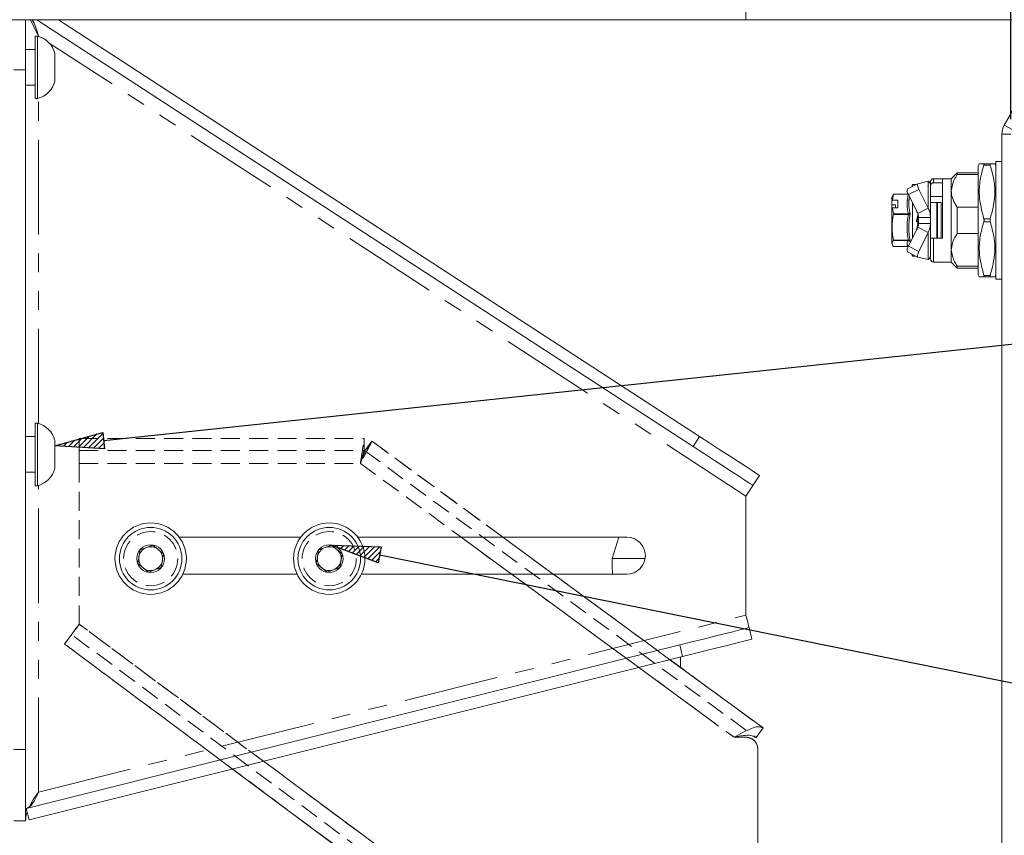
# Paper-space layout 'GNFA Blatt2' of a CAD drawing. Units: millimetres. Extents: x 5 to 415, y 5 to 292.
# Drawn here: x 113 to 179, y 97 to 152 of the extents above; entities that cross this region are included whole.
import ezdxf

# ---------------------------------------------------------------- set-up
doc = ezdxf.new("R2010")
doc.units = ezdxf.units.MM
doc.linetypes.add('HIDDEN', pattern=[1.905, 1.27, -0.635])
doc.linetypes.add('PHANTOM', pattern=[12.7, 6.35, -1.27, 1.27, -1.27, 1.27, -1.27])
doc.layers.add('BEMAßUNG', color=96, linetype='Continuous')
doc.layers.add('SLD-0', color=179, linetype='Continuous')
doc.styles.add('SLDTEXTSTYLE0', font='TXT', dxfattribs={"width": 0.75})
doc.styles.add('SLDTEXTSTYLE4', font='TXT', dxfattribs={"width": 0.96})
doc.dimstyles.new('SLDDIMSTYLE0', dxfattribs={"dimtxt": 3.5, "dimasz": 3.302, "dimexe": 0, "dimexo": 0.0625, "dimgap": 0.875, "dimtad": 1, "dimdec": 0, "dimlfac": 12.5, "dimrnd": 1e-09, "dimzin": 12, "dimdsep": 46, "dimtxsty": 'SLDTEXTSTYLE0', "dimblk1": 'NONE', "dimblk2": 'NONE', "dimsah": 1, "dimcen": 0.09, "dimadec": 0, "dimazin": 3, "dimtfac": 1, "dimtofl": 0, "dimtmove": 0, "dimatfit": 3, "dimldrblk": 'NONE', "dimfxl": 0, "dimfrac": 2, "dimtolj": 1, "dimtzin": 12, "dimarcsym": 0})

# ---------------------------------------------------------------- blocks, each defined once
blk = doc.blocks.new('_D_12')
at = {"layer": 'BEMAßUNG'}
for p, q in [((115.021, 218.325), (115.021, 214.314)), ((179.421, 145.27), (179.421, 216.314)), ((115.021, 215.314), (179.421, 215.314))]:
    blk.add_line(p, q, dxfattribs=at)
for points in [[(115.021, 215.314), (118.323, 214.806), (118.323, 215.822)], [(179.421, 215.314), (176.119, 215.822), (176.119, 214.806)]]:
    blk.add_solid(points, dxfattribs=at)
at = {"layer": 'BEMAßUNG', "char_height": 3.5, "attachment_point": 1, "style": 'SLDTEXTSTYLE4'}
for s, insert in [('160', (135.811, 219.563)), ('...210', (143.569, 219.563))]:
    blk.add_mtext(s, dxfattribs=dict(at, insert=insert))
blk = doc.blocks.new('_None')

psp = doc.layouts.new('GNFA Blatt2')

# ---------------------------------------------------------------- hatches: boundary and pattern name
at = {"layer": 'BEMAßUNG'}
h = psp.add_hatch(dxfattribs=at)
h.set_pattern_fill('ANSI31', color=256, scale=0.08, style=0)
h.paths.add_polyline_path([(118.406, 124.23), (118.522, 123.136), (115.181, 123.335)], flags=0)
h = psp.add_hatch(dxfattribs=at)
h.set_pattern_fill('ANSI31', color=256, scale=0.08, style=0)
h.paths.add_polyline_path([(137.117, 116.545), (136.898, 115.466), (133.771, 116.66)], flags=0)

# ---------------------------------------------------------------- linework, layer by layer
for p, q in [((118.464, 123.683), (190.316, 131.302)), ((115.181, 123.335), (118.406, 124.23)), ((118.406, 124.23), (118.522, 123.136)), ((118.522, 123.136), (115.181, 123.335)), ((136.898, 115.466), (133.771, 116.66)), ((133.771, 116.66), (137.117, 116.545)), ((137.117, 116.545), (136.898, 115.466)), ((137.007, 116.006), (190.316, 105.225))]:
    psp.add_line(p, q, dxfattribs=at)
at = {"layer": 'SLD-0', "color": 8, "linetype": 'PHANTOM', "lineweight": 18}
for p, q in [((161.621, 151.949), (161.621, 152.749)), ((114.081, 150.832), (114.081, 150.85)), ((114.133, 150.816), (114.081, 150.85)), ((161.621, 119.949), (114.806, 150.378)), ((113.221, 148.589), (112.421, 148.589)), ((114.081, 124.832), (114.081, 146.665)), ((179.421, 144.27), (178.821, 144.27)), ((179.501, 144.57), (178.982, 144.87)), ((178.036, 142.17), (177.606, 142.17)), ((173.86, 141.095), (173.86, 139.286)), ((174.221, 141), (174.221, 141.27)), ((173.243, 140.55), (172.55, 140.2)), ((171.533, 140.222), (172.526, 140.222)), ((174.483, 139.67), (174.483, 137.27)), ((172.526, 138.909), (171.533, 138.909)), ((172.526, 138.87), (171.533, 138.87)), ((173.078, 138.459), (173.181, 138.798)), ((173.148, 138.549), (173.219, 138.781)), ((173.155, 138.396), (173.164, 138.426)), ((173.155, 138.396), (173.155, 138.354)), ((173.181, 138.396), (173.155, 138.396)), ((173.181, 138.354), (173.155, 138.354)), ((173.181, 138.798), (173.181, 138.874)), ((173.181, 138.426), (173.181, 138.396)), ((173.181, 138.396), (173.181, 138.354)), ((173.181, 138.172), (173.181, 138.354)), ((178.036, 138.57), (177.606, 138.57)), ((177.606, 138.37), (178.036, 138.37)), ((173.86, 137.653), (173.86, 135.844)), ((172.526, 137.146), (171.533, 137.146)), ((172.526, 137.118), (171.533, 137.118)), ((174.221, 137.27), (174.221, 135.67)), ((171.533, 136.706), (172.526, 136.706)), ((172.55, 136.74), (173.243, 136.389)), ((178.036, 134.77), (177.606, 134.77)), ((158.065, 123.286), (158.501, 123.957)), ((114.081, 100.064), (114.081, 120.665)), ((142.483, 117.189), (145.866, 114.709)), ((114.081, 100.064), (161.621, 111.949)), ((157.367, 109.174), (157.173, 109.95)), ((154.422, 108.438), (160.821, 103.749)), ((112.421, 102.938), (113.221, 102.938)), ((146.421, 89.349), (129.212, 102.136))]:
    psp.add_line(p, q, dxfattribs=at)
at = {"layer": 'SLD-0', "color": 179, "linetype": 'Continuous', "lineweight": 18}
for p, q in [((161.621, 151.949), (20.986, 151.949)), ((113.221, 151.949), (113.221, 148.589)), ((113.554, 151.949), (114.081, 150.85)), ((113.968, 151.949), (158.065, 123.286)), ((115.436, 151.949), (158.501, 123.957)), ((196.821, 151.949), (161.621, 151.949)), ((114.021, 150.849), (113.861, 150.849)), ((113.861, 150.849), (113.861, 146.649)), ((114.021, 150.849), (114.021, 146.649)), ((113.861, 149.949), (113.221, 149.949)), ((115.181, 149.675), (115.181, 147.823)), ((178.982, 144.87), (182.021, 150.134)), ((113.221, 102.938), (113.221, 148.589)), ((113.221, 147.549), (113.861, 147.549)), ((113.861, 146.649), (114.021, 146.649)), ((178.821, 144.27), (178.821, 52.67)), ((177.299, 142.27), (177.221, 142.134)), ((178.036, 142.27), (177.606, 142.27)), ((178.421, 142.134), (178.342, 142.27)), ((178.821, 142.43), (178.421, 142.43)), ((178.421, 142.43), (178.421, 134.51)), ((175.821, 141.67), (175.421, 141.27)), ((177.221, 141.67), (175.821, 141.67)), ((175.821, 141.545), (175.821, 141.67)), ((177.221, 142.134), (177.221, 134.806)), ((173.159, 140.93), (172.466, 140.579)), ((173.148, 140.921), (173.164, 140.932)), ((173.86, 141.095), (173.164, 140.932)), ((174.021, 141.07), (174.021, 140.87)), ((174.821, 141.27), (174.221, 141.27)), ((174.221, 141), (174.821, 141)), ((175.421, 141.27), (174.821, 141.27)), ((174.821, 137.27), (174.821, 141.27)), ((175.421, 140.45), (175.421, 141.27)), ((175.821, 141.545), (177.221, 141.545)), ((172.821, 140.87), (172.771, 140.734)), ((173.04, 140.87), (172.821, 140.87)), ((172.821, 140.87), (172.821, 140.759)), ((173.14, 140.896), (173.148, 140.921)), ((173.14, 140.859), (173.14, 140.896)), ((173.147, 140.811), (173.14, 140.859)), ((173.162, 140.754), (173.147, 140.811)), ((173.183, 140.689), (173.162, 140.754)), ((173.21, 140.621), (173.183, 140.689)), ((173.243, 140.55), (173.21, 140.621)), ((173.243, 140.55), (173.86, 139.286)), ((174.021, 140.87), (174.021, 138.67)), ((175.421, 136.49), (175.421, 140.45)), ((171.465, 140.119), (171.421, 139.997)), ((171.421, 139.997), (171.421, 139.749)), ((171.421, 139.749), (171.462, 139.828)), ((171.421, 139.516), (171.421, 139.749)), ((171.533, 140.222), (171.462, 139.828)), ((171.462, 139.828), (171.821, 139.828)), ((171.465, 140.12), (171.465, 140.119)), ((171.533, 140.233), (171.482, 140.113)), ((172.534, 140.234), (171.534, 140.234)), ((171.821, 139.828), (171.821, 139.303)), ((172.55, 140.2), (173.167, 138.936)), ((172.821, 139.645), (172.821, 137.294)), ((174.821, 140.07), (174.021, 140.07)), ((174.021, 139.67), (174.444, 139.67)), ((174.444, 139.67), (174.444, 137.27)), ((174.444, 139.67), (174.483, 139.67)), ((174.483, 139.67), (174.741, 139.67)), ((174.741, 137.27), (174.741, 139.67)), ((171.661, 139.516), (171.421, 139.516)), ((171.421, 139.231), (171.421, 139.516)), ((171.462, 139.303), (171.421, 139.224)), ((171.421, 139.224), (171.421, 136.942)), ((171.462, 139.303), (171.533, 138.909)), ((171.821, 139.303), (171.462, 139.303)), ((171.661, 139.303), (171.661, 139.516)), ((173.117, 138.976), (173.078, 139.101)), ((173.12, 138.987), (173.118, 139.034)), ((173.167, 138.936), (173.86, 139.286)), ((175.821, 137.585), (175.821, 139.354)), ((177.221, 139.354), (175.821, 139.354)), ((173.116, 138.448), (173.148, 138.549)), ((173.127, 138.483), (173.116, 138.448)), ((173.147, 138.526), (173.127, 138.483)), ((173.164, 138.426), (173.181, 138.426)), ((173.221, 138.67), (174.021, 138.67)), ((173.221, 138.67), (173.221, 138.27)), ((173.221, 138.177), (173.221, 138.356)), ((174.021, 138.27), (174.021, 138.67)), ((173.167, 138.004), (172.55, 136.74)), ((173.078, 137.839), (173.181, 138.172)), ((173.122, 137.978), (173.116, 137.838)), ((173.86, 137.653), (173.167, 138.004)), ((173.181, 138.043), (173.219, 138.165)), ((174.021, 138.27), (173.221, 138.27)), ((173.86, 137.653), (173.243, 136.389)), ((174.021, 138.27), (174.021, 136.07)), ((174.444, 137.27), (174.021, 137.27)), ((174.483, 137.27), (174.444, 137.27)), ((174.737, 137.27), (174.483, 137.27)), ((174.821, 137.27), (174.737, 137.27)), ((175.821, 137.585), (177.221, 137.585)), ((171.421, 136.942), (171.465, 136.82)), ((171.533, 136.706), (171.534, 136.706)), ((171.534, 136.705), (172.534, 136.705)), ((172.466, 136.36), (173.159, 136.01)), ((173.183, 136.25), (173.21, 136.319)), ((173.21, 136.319), (173.243, 136.389)), ((175.421, 135.67), (175.421, 136.49)), ((172.771, 136.206), (172.821, 136.07)), ((172.821, 136.181), (172.821, 136.07)), ((172.821, 136.07), (173.04, 136.07)), ((173.14, 136.081), (173.147, 136.129)), ((173.14, 136.044), (173.14, 136.081)), ((173.148, 136.019), (173.14, 136.044)), ((173.147, 136.129), (173.162, 136.186)), ((173.164, 136.008), (173.148, 136.019)), ((173.162, 136.186), (173.183, 136.25)), ((173.164, 136.008), (173.86, 135.844)), ((174.021, 136.07), (174.021, 135.87)), ((174.221, 135.67), (175.421, 135.67)), ((175.421, 135.67), (175.821, 135.27)), ((177.221, 135.395), (175.821, 135.395)), ((175.821, 135.27), (175.821, 135.395)), ((175.821, 135.27), (177.221, 135.27)), ((177.221, 134.806), (177.299, 134.67)), ((177.606, 134.67), (177.317, 134.67)), ((178.036, 134.67), (177.606, 134.67)), ((178.036, 134.67), (178.325, 134.67)), ((178.342, 134.67), (178.421, 134.806)), ((178.421, 134.51), (178.821, 134.51)), ((114.021, 124.849), (113.861, 124.849)), ((113.861, 124.849), (113.861, 120.649)), ((114.021, 124.849), (114.021, 120.649)), ((113.861, 123.949), (113.221, 123.949)), ((158.501, 123.957), (159.2, 123.502)), ((115.181, 123.675), (115.181, 121.823)), ((158.764, 122.832), (158.065, 123.286)), ((159.2, 123.502), (159.877, 123.062)), ((159.877, 123.062), (160.513, 122.649)), ((159.441, 122.391), (158.764, 122.832)), ((160.513, 122.649), (161.088, 122.275)), ((160.077, 121.978), (159.441, 122.391)), ((160.652, 121.604), (160.077, 121.978)), ((161.088, 122.275), (161.584, 121.953)), ((161.584, 121.953), (161.986, 121.691)), ((113.221, 121.549), (113.861, 121.549)), ((161.148, 121.282), (160.652, 121.604)), ((161.55, 121.02), (161.148, 121.282)), ((161.986, 121.691), (162.283, 121.499)), ((162.525, 121.341), (162.089, 120.67)), ((162.283, 121.499), (162.464, 121.381)), ((162.464, 121.381), (162.525, 121.341)), ((113.861, 120.649), (114.021, 120.649)), ((161.847, 120.828), (161.55, 121.02)), ((162.028, 120.71), (161.847, 120.828)), ((161.952, 120.459), (161.881, 120.35)), ((162.01, 120.548), (161.952, 120.459)), ((162.054, 120.615), (162.01, 120.548)), ((162.089, 120.67), (162.028, 120.71)), ((162.08, 120.656), (162.054, 120.615)), ((162.089, 120.67), (162.08, 120.656)), ((161.712, 120.09), (161.621, 119.949)), ((161.621, 111.949), (161.621, 119.949)), ((161.8, 120.225), (161.712, 120.09)), ((161.881, 120.35), (161.8, 120.225)), ((131.701, 117.189), (123.541, 117.189)), ((153.621, 117.189), (135.541, 117.189)), ((148.675, 114.709), (145.291, 117.189)), ((153.089, 117.189), (152.621, 115.749)), ((121.771, 116.66), (120.906, 116.335)), ((122.485, 116.075), (121.771, 116.66)), ((133.771, 116.66), (132.906, 116.335)), ((134.485, 116.075), (133.771, 116.66)), ((120.906, 116.335), (120.756, 115.423)), ((122.335, 115.163), (122.485, 116.075)), ((132.906, 116.335), (132.756, 115.423)), ((134.335, 115.163), (134.485, 116.075)), ((120.756, 115.423), (121.471, 114.837)), ((121.471, 114.837), (122.335, 115.163)), ((132.756, 115.423), (133.471, 114.837)), ((133.471, 114.837), (134.335, 115.163)), ((152.621, 115.749), (152.621, 115.128)), ((154.844, 115.749), (152.621, 115.749)), ((123.784, 114.709), (131.458, 114.709)), ((135.784, 114.709), (153.621, 114.709)), ((152.653, 114.789), (152.651, 114.709)), ((161.621, 111.949), (161.661, 111.786)), ((161.661, 111.786), (161.701, 111.63)), ((161.701, 111.63), (161.737, 111.485)), ((161.737, 111.485), (161.768, 111.359)), ((161.768, 111.359), (161.794, 111.255)), ((161.794, 111.255), (161.813, 111.178)), ((161.813, 111.178), (161.825, 111.131)), ((158.765, 110.349), (159.501, 110.533)), ((159.501, 110.533), (160.166, 110.699)), ((160.166, 110.699), (160.74, 110.842)), ((160.74, 110.842), (161.205, 110.959)), ((161.205, 110.959), (161.548, 111.044)), ((161.548, 111.044), (161.759, 111.097)), ((161.759, 111.097), (161.829, 111.115)), ((161.825, 111.131), (161.829, 111.115)), ((161.829, 111.115), (162.023, 110.339)), ((157.173, 109.95), (113.261, 98.972)), ((157.173, 109.95), (157.981, 110.153)), ((157.981, 110.153), (158.765, 110.349)), ((160.36, 109.923), (159.695, 109.756)), ((160.934, 110.066), (160.36, 109.923)), ((161.399, 110.183), (160.934, 110.066)), ((161.743, 110.268), (161.399, 110.183)), ((161.953, 110.321), (161.743, 110.268)), ((162.023, 110.339), (161.953, 110.321)), ((157.367, 109.174), (113.455, 98.196)), ((158.175, 109.376), (157.367, 109.174)), ((158.959, 109.573), (158.175, 109.376)), ((159.695, 109.756), (158.959, 109.573)), ((162.77, 104.378), (156.516, 108.962)), ((157.221, 108.445), (157.221, 109.138)), ((162.297, 103.733), (162.77, 104.378)), ((160.821, 103.749), (161.621, 103.749)), ((113.221, 102.938), (113.221, 98.138)), ((162.421, 102.949), (162.421, 88.549)), ((146.073, 87.539), (127.129, 101.615)), ((113.261, 98.972), (113.455, 98.196)), ((113.221, 98.138), (112.421, 98.138))]:
    psp.add_line(p, q, dxfattribs=at)
at = {"layer": 'SLD-0', "color": 179, "linetype": 'HIDDEN', "lineweight": 18}
for p, q in [((116.821, 123.809), (116.821, 122.149)), ((116.821, 123.809), (135.975, 123.809)), ((116.821, 123.009), (116.821, 123.809)), ((135.975, 123.809), (135.975, 123.009)), ((135.975, 123.809), (135.975, 123.009)), ((136.486, 123.642), (136.013, 122.997)), ((136.486, 123.642), (136.013, 122.997)), ((145.291, 117.189), (136.486, 123.642)), ((136.486, 123.642), (162.77, 104.378)), ((116.821, 123.009), (135.975, 123.009)), ((116.821, 123.009), (116.821, 122.149)), ((136.013, 122.997), (162.297, 103.733)), ((116.821, 111.342), (116.821, 122.149)), ((116.821, 122.149), (135.715, 122.149)), ((135.715, 122.149), (142.483, 117.189)), ((135.715, 122.149), (160.821, 103.749)), ((145.866, 114.709), (154.422, 108.438)), ((156.516, 108.962), (148.675, 114.709)), ((116.624, 111.078), (116.721, 111.207)), ((116.628, 111.082), (116.821, 111.342)), ((116.721, 111.207), (116.821, 111.342)), ((129.212, 102.136), (116.821, 111.342)), ((146.421, 89.349), (116.821, 111.342)), ((116.308, 110.652), (115.831, 110.01)), ((116.121, 110.4), (116.271, 110.602)), ((116.271, 110.602), (116.442, 110.832)), ((116.308, 110.652), (116.318, 110.665)), ((146.55, 88.182), (116.308, 110.652)), ((116.318, 110.665), (116.347, 110.704)), ((116.347, 110.704), (116.394, 110.768)), ((116.394, 110.768), (116.458, 110.854)), ((116.442, 110.832), (116.628, 111.082)), ((116.458, 110.854), (116.536, 110.959)), ((116.536, 110.959), (116.624, 111.078)), ((115.831, 110.01), (115.85, 110.035)), ((127.129, 101.615), (115.831, 110.01)), ((146.073, 87.539), (115.831, 110.01)), ((115.85, 110.035), (115.906, 110.111)), ((115.906, 110.111), (115.998, 110.234)), ((115.998, 110.234), (116.121, 110.4)), ((162.77, 104.378), (162.297, 103.733)), ((160.821, 103.749), (161.621, 103.749)), ((162.421, 102.949), (162.421, 88.549))]:
    psp.add_line(p, q, dxfattribs=at)
at = {"layer": 'SLD-0', "color": 179, "linetype": 'Continuous', "lineweight": 18}
for centre, radius in [((121.621, 115.749), 2.4), ((121.621, 115.749), 2.1), ((133.621, 115.749), 2.4), ((133.621, 115.749), 2.1), ((121.621, 115.749), 0.926), ((133.621, 115.749), 0.926)]:
    psp.add_circle(centre, radius, dxfattribs=at)
at = {"layer": 'SLD-0', "color": 179, "linetype": 'HIDDEN', "lineweight": 18}
for centre in [(121.621, 115.749), (133.621, 115.749)]:
    psp.add_circle(centre, 1.82, dxfattribs=at)
at = {"layer": 'SLD-0', "color": 179, "linetype": 'Continuous', "lineweight": 18}
for centre, radius, start, end in [((113.626, 149.298), 1.6, 13.60838, 75.70436), ((113.626, 148.199), 1.6, 284.29564, 346.39162), ((180.02, 144.27), 1.2, 149.99497, 180.00153), ((174.221, 141.07), 0.2, 90.00494, 179.99848), ((172.905, 140.478), 0.451, 166.95511, 218.05639), ((173.181, 138.356), 0.0399, 359.9044, 45.04025), ((172.905, 136.462), 0.451, 141.94366, 193.04484), ((174.221, 135.87), 0.2, 180.00152, 269.99506), ((113.626, 123.299), 1.6, 13.60828, 75.70461), ((113.626, 122.199), 1.6, 284.29588, 346.39151), ((153.621, 115.949), 1.24, 270.0003, 89.9997), ((121.621, 115.749), 0.8, 110.63887, 170.64463), ((121.621, 115.749), 0.8, 50.64172, 110.64165), ((133.621, 115.749), 0.8, 110.6438, 170.63971), ((133.621, 115.749), 0.8, 50.64172, 110.64165), ((121.621, 115.749), 0.8, 170.63948, 230.64148), ((121.621, 115.749), 0.8, 350.63948, 50.64148), ((133.621, 115.749), 0.8, 170.64436, 230.6398), ((133.621, 115.749), 0.8, 350.64436, 50.6398), ((121.621, 115.749), 0.8, 230.64172, 290.64165), ((121.621, 115.749), 0.8, 290.63786, 350.64564), ((133.621, 115.749), 0.8, 230.64172, 290.64165), ((133.621, 115.749), 0.8, 290.64279, 350.64072), ((161.621, 102.949), 0.8, 0.00037, 90.00092)]:
    psp.add_arc(centre, radius, start, end, dxfattribs=at)
at = {"layer": 'SLD-0', "color": 8, "linetype": 'PHANTOM', "lineweight": 18}
for centre, radius, start, end in [((173.182, 138.573), 0.225, 83.51152, 90.40053), ((173.181, 138.356), 0.04, 45.00488, 89.99572), ((173.191, 138.564), 0.21, 267.28407, 278.22942), ((173.181, 138.356), 0.0399, 1.43479, 45.04098)]:
    psp.add_arc(centre, radius, start, end, dxfattribs=at)
at = {"layer": 'SLD-0', "color": 179, "linetype": 'HIDDEN', "lineweight": 18}
psp.add_arc((161.621, 102.949), 0.8, 0.00037, 90.00092, dxfattribs=at)
at = {"layer": 'SLD-0', "color": 179, "linetype": 'Continuous', "lineweight": 18}
for points, knots in [([(114.081, 150.85), (114.025, 151.062), (113.926, 151.442), (113.749, 151.793), (113.67, 151.949)], [0, 0, 0, 0, 0.556371, 1, 1, 1, 1]), ([(177.317, 142.27), (177.312, 142.27), (177.203, 142.27), (177.409, 142.27), (177.606, 142.27)], [0, 0, 0, 0, 0.040363, 1, 1, 1, 1]), ([(177.606, 142.27), (177.611, 142.267), (177.624, 142.26), (177.62, 142.228), (177.615, 142.199), (177.608, 142.178), (177.606, 142.17)], [0, 0, 0, 0, 0.139374, 0.389148, 0.76816, 1, 1, 1, 1]), ([(178.036, 142.27), (178.031, 142.267), (178.018, 142.26), (178.022, 142.228), (178.026, 142.199), (178.033, 142.178), (178.036, 142.17)], [0, 0, 0, 0, 0.1395181, 0.3892322, 0.7681539, 1, 1, 1, 1]), ([(178.325, 142.27), (178.329, 142.27), (178.439, 142.27), (178.233, 142.27), (178.036, 142.27)], [0, 0, 0, 0, 0.040363, 1, 1, 1, 1]), ([(177.606, 142.17), (177.514, 141.844), (177.33, 141.187), (177.248, 139.955), (177.47, 139.095), (177.606, 138.57)], [0, 0, 0, 0, 0.277148, 0.558623, 1, 1, 1, 1]), ([(178.036, 142.17), (178.127, 141.844), (178.312, 141.187), (178.393, 139.955), (178.171, 139.095), (178.036, 138.57)], [0, 0, 0, 0, 0.277148, 0.558623, 1, 1, 1, 1]), ([(174.021, 140.87), (174.012, 140.913), (173.991, 141.01), (173.907, 141.065), (173.86, 141.095)], [0, 0, 0, 0, 0.440109, 1, 1, 1, 1]), ([(174.021, 140.776), (174.023, 140.804), (174.029, 140.859), (174.07, 140.931), (174.129, 140.981), (174.184, 140.998), (174.213, 140.999), (174.221, 141)], [0, 0, 0, 0, 0.249014, 0.498725, 0.729189, 0.934376, 1, 1, 1, 1]), ([(175.421, 140.45), (175.465, 140.713), (175.53, 141.107), (175.748, 141.436), (175.821, 141.545)], [0, 0, 0, 0, 0.669226, 1, 1, 1, 1]), ([(175.821, 139.354), (175.805, 139.377), (175.697, 139.537), (175.525, 139.85), (175.427, 140.211), (175.422, 140.412), (175.421, 140.45)], [0, 0, 0, 0, 0.070511, 0.489581, 0.903439, 1, 1, 1, 1]), ([(171.534, 140.234), (171.534, 140.234), (171.536, 140.235), (171.534, 140.228), (171.534, 140.226), (171.533, 140.223), (171.533, 140.222)], [0, 0, 0, 0, 0.039368, 0.282809, 0.809972, 1, 1, 1, 1]), ([(172.526, 140.222), (172.528, 140.224), (172.531, 140.227), (172.533, 140.231), (172.533, 140.233), (172.533, 140.234), (172.53, 140.235), (172.528, 140.234), (172.526, 140.233)], [0, 0, 0, 0, 0.399235, 0.530641, 0.619272, 0.678308, 0.745343, 1, 1, 1, 1]), ([(174.021, 138.67), (174.018, 138.728), (174.013, 138.844), (173.969, 139.055), (173.902, 139.197), (173.86, 139.286)], [0, 0, 0, 0, 0.270702, 0.541939, 1, 1, 1, 1]), ([(171.533, 137.146), (171.491, 137.428), (171.404, 138.003), (171.49, 138.578), (171.533, 138.87)], [0, 0, 0, 0, 0.4915711, 1, 1, 1, 1]), ([(171.533, 138.909), (171.534, 138.906), (171.535, 138.898), (171.535, 138.886), (171.534, 138.877), (171.533, 138.871), (171.533, 138.87)], [0, 0, 0, 0, 0.273035, 0.589354, 0.912514, 1, 1, 1, 1]), ([(173.078, 138.459), (173.083, 138.458), (173.09, 138.456), (173.099, 138.453), (173.105, 138.451), (173.11, 138.45), (173.113, 138.449), (173.116, 138.448), (173.116, 138.448)], [0, 0, 0, 0, 0.369212, 0.548752, 0.7089, 0.838467, 0.930609, 1, 1, 1, 1]), ([(173.155, 138.396), (173.152, 138.397), (173.145, 138.397), (173.136, 138.4), (173.129, 138.405), (173.122, 138.412), (173.118, 138.421), (173.115, 138.429), (173.114, 138.439), (173.116, 138.445), (173.116, 138.448)], [0, 0, 0, 0, 0.1256817, 0.2510865, 0.3762091, 0.5012047, 0.6259202, 0.7506183, 0.8753053, 1, 1, 1, 1]), ([(173.127, 138.483), (173.126, 138.479), (173.123, 138.47), (173.124, 138.457), (173.129, 138.444), (173.139, 138.434), (173.15, 138.427), (173.159, 138.427), (173.164, 138.426)], [0, 0, 0, 0, 0.16806, 0.336188, 0.504164, 0.671949, 0.839879, 1, 1, 1, 1]), ([(173.167, 138.936), (173.178, 138.906), (173.2, 138.848), (173.217, 138.758), (173.22, 138.7), (173.221, 138.67)], [0, 0, 0, 0, 0.354367, 0.6742384, 1, 1, 1, 1]), ([(173.181, 138.426), (173.185, 138.426), (173.194, 138.425), (173.206, 138.418), (173.215, 138.408), (173.22, 138.397), (173.221, 138.389), (173.221, 138.386)], [0, 0, 0, 0, 0.214718, 0.429601, 0.644231, 0.85878, 1, 1, 1, 1]), ([(177.606, 138.37), (177.514, 138.044), (177.33, 137.387), (177.248, 136.155), (177.47, 135.295), (177.606, 134.77)], [0, 0, 0, 0, 0.2771478, 0.5586225, 1, 1, 1, 1]), ([(177.606, 138.37), (177.611, 138.388), (177.619, 138.421), (177.622, 138.475), (177.618, 138.524), (177.61, 138.557), (177.606, 138.57)], [0, 0, 0, 0, 0.2813516, 0.4999907, 0.7974172, 1, 1, 1, 1]), ([(178.036, 138.57), (178.031, 138.551), (178.022, 138.519), (178.02, 138.465), (178.023, 138.416), (178.032, 138.383), (178.036, 138.37)], [0, 0, 0, 0, 0.281371, 0.499999, 0.797421, 1, 1, 1, 1]), ([(178.036, 138.37), (178.127, 138.044), (178.312, 137.387), (178.393, 136.155), (178.171, 135.295), (178.036, 134.77)], [0, 0, 0, 0, 0.277148, 0.558623, 1, 1, 1, 1]), ([(173.221, 138.27), (173.219, 138.237), (173.217, 138.176), (173.198, 138.086), (173.177, 138.031), (173.167, 138.004)], [0, 0, 0, 0, 0.357287, 0.67704, 1, 1, 1, 1]), ([(173.86, 137.653), (173.886, 137.706), (173.939, 137.81), (174.004, 138.016), (174.014, 138.172), (174.021, 138.27)], [0, 0, 0, 0, 0.273074, 0.544943, 1, 1, 1, 1]), ([(171.533, 137.118), (171.49, 137.051), (171.404, 136.914), (171.49, 136.776), (171.533, 136.706)], [0, 0, 0, 0, 0.492751, 1, 1, 1, 1]), ([(171.533, 137.118), (171.534, 137.12), (171.535, 137.124), (171.535, 137.132), (171.534, 137.14), (171.533, 137.144), (171.533, 137.146)], [0, 0, 0, 0, 0.184387, 0.487274, 0.879759, 1, 1, 1, 1]), ([(175.421, 136.49), (175.459, 136.735), (175.52, 137.129), (175.738, 137.46), (175.821, 137.585)], [0, 0, 0, 0, 0.620248, 1, 1, 1, 1]), ([(172.526, 136.718), (172.528, 136.716), (172.531, 136.713), (172.533, 136.709), (172.533, 136.707), (172.533, 136.706), (172.53, 136.705), (172.528, 136.706), (172.526, 136.706)], [0, 0, 0, 0, 0.399235, 0.530641, 0.619272, 0.678308, 0.745343, 1, 1, 1, 1]), ([(175.821, 135.395), (175.755, 135.493), (175.537, 135.821), (175.469, 136.214), (175.421, 136.49)], [0, 0, 0, 0, 0.298961, 1, 1, 1, 1]), ([(173.86, 135.844), (173.906, 135.874), (173.99, 135.929), (174.011, 136.026), (174.021, 136.07)], [0, 0, 0, 0, 0.543472, 1, 1, 1, 1]), ([(177.606, 134.77), (177.61, 134.754), (177.618, 134.727), (177.623, 134.696), (177.617, 134.672), (177.608, 134.67), (177.606, 134.67)], [0, 0, 0, 0, 0.445996, 0.762264, 0.932669, 1, 1, 1, 1]), ([(178.036, 134.77), (178.031, 134.754), (178.023, 134.727), (178.019, 134.696), (178.024, 134.672), (178.033, 134.67), (178.036, 134.67)], [0, 0, 0, 0, 0.445933, 0.762117, 0.932476, 1, 1, 1, 1]), ([(152.621, 115.128), (152.622, 115.123), (152.626, 115.1), (152.634, 115.05), (152.645, 114.97), (152.652, 114.88), (152.653, 114.817), (152.653, 114.789)], [0, 0, 0, 0, 0.0473089, 0.2015848, 0.4459818, 0.7545866, 1, 1, 1, 1]), ([(160.821, 103.749), (161.026, 103.864), (161.411, 104.08), (161.944, 104.325), (162.408, 104.501), (162.665, 104.414), (162.77, 104.378)], [0, 0, 0, 0, 0.332474, 0.624224, 0.845942, 1, 1, 1, 1]), ([(160.821, 103.749), (160.966, 103.78), (161.245, 103.841), (161.643, 103.893), (162.009, 103.887), (162.206, 103.782), (162.297, 103.733)], [0, 0, 0, 0, 0.293891, 0.564252, 0.797345, 1, 1, 1, 1]), ([(113.261, 98.972), (113.345, 99.009), (113.531, 99.09), (113.733, 99.36), (113.914, 99.689), (114.023, 99.935), (114.081, 100.064)], [0, 0, 0, 0, 0.194388, 0.425115, 0.699121, 1, 1, 1, 1]), ([(114.081, 100.064), (113.918, 99.847), (113.691, 99.544), (113.541, 99.197), (113.498, 99.098)], [0, 0, 0, 0, 0.7134, 1, 1, 1, 1]), ([(113.324, 98.72), (113.316, 98.703), (113.23, 98.524), (113.225, 98.321), (113.221, 98.138)], [0, 0, 0, 0, 0.096608, 1, 1, 1, 1])]:
    psp.add_open_spline(points, degree=3, knots=knots, dxfattribs=at)
at = {"layer": 'SLD-0', "color": 8, "linetype": 'PHANTOM', "lineweight": 18}
for points, knots in [([(172.526, 138.909), (172.485, 139.133), (172.405, 139.57), (172.486, 140.008), (172.526, 140.222)], [0, 0, 0, 0, 0.510802, 1, 1, 1, 1]), ([(172.614, 140.069), (172.588, 139.924), (172.524, 139.561), (172.596, 139.198), (172.639, 138.98)], [0, 0, 0, 0, 0.400005, 1, 1, 1, 1]), ([(172.526, 138.909), (172.538, 138.911), (172.563, 138.916), (172.596, 138.932), (172.623, 138.953), (172.634, 138.972), (172.639, 138.98)], [0, 0, 0, 0, 0.265393, 0.537238, 0.787978, 1, 1, 1, 1]), ([(172.639, 138.98), (172.641, 138.969), (172.645, 138.946), (172.647, 138.908), (172.645, 138.868), (172.641, 138.841), (172.639, 138.828)], [0, 0, 0, 0, 0.218531, 0.468159, 0.73394, 1, 1, 1, 1]), ([(172.526, 137.146), (172.486, 137.433), (172.405, 138.008), (172.486, 138.583), (172.526, 138.87)], [0, 0, 0, 0, 0.499911, 1, 1, 1, 1]), ([(172.526, 138.87), (172.528, 138.873), (172.531, 138.878), (172.533, 138.886), (172.533, 138.891), (172.533, 138.896), (172.531, 138.902), (172.528, 138.906), (172.526, 138.909)], [0, 0, 0, 0, 0.275351, 0.40334, 0.526216, 0.645428, 0.762763, 1, 1, 1, 1]), ([(172.526, 138.87), (172.538, 138.868), (172.562, 138.863), (172.594, 138.853), (172.621, 138.842), (172.634, 138.832), (172.639, 138.828)], [0, 0, 0, 0, 0.3003093, 0.5926248, 0.8342115, 1, 1, 1, 1]), ([(172.639, 138.828), (172.599, 138.547), (172.518, 137.984), (172.599, 137.421), (172.639, 137.14)], [0, 0, 0, 0, 0.499208, 1, 1, 1, 1]), ([(173.155, 138.354), (173.149, 138.355), (173.136, 138.356), (173.119, 138.362), (173.103, 138.373), (173.09, 138.387), (173.081, 138.403), (173.075, 138.422), (173.074, 138.441), (173.077, 138.453), (173.078, 138.459)], [0, 0, 0, 0, 0.123055, 0.245145, 0.369288, 0.493656, 0.619682, 0.746259, 0.873237, 1, 1, 1, 1]), ([(172.526, 136.706), (172.486, 136.775), (172.405, 136.912), (172.486, 137.05), (172.526, 137.118)], [0, 0, 0, 0, 0.500088, 1, 1, 1, 1]), ([(172.639, 137.14), (172.634, 137.142), (172.62, 137.149), (172.594, 137.151), (172.561, 137.15), (172.538, 137.147), (172.526, 137.146)], [0, 0, 0, 0, 0.153258, 0.388682, 0.6854, 1, 1, 1, 1]), ([(172.533, 137.128), (172.533, 137.129), (172.533, 137.132), (172.531, 137.138), (172.528, 137.142), (172.526, 137.146)], [0, 0, 0, 0, 0.197651, 0.428395, 1, 1, 1, 1]), ([(172.526, 137.118), (172.528, 137.119), (172.531, 137.121), (172.533, 137.125), (172.533, 137.127), (172.533, 137.128)], [0, 0, 0, 0, 0.506995, 0.743851, 1, 1, 1, 1]), ([(172.639, 137.032), (172.634, 137.044), (172.624, 137.067), (172.597, 137.094), (172.563, 137.113), (172.538, 137.117), (172.526, 137.118)], [0, 0, 0, 0, 0.242681, 0.499841, 0.75714, 1, 1, 1, 1]), ([(172.533, 137.128), (172.545, 137.127), (172.569, 137.126), (172.602, 137.114), (172.63, 137.096), (172.641, 137.078), (172.646, 137.07)], [0, 0, 0, 0, 0.266494, 0.535164, 0.783917, 1, 1, 1, 1]), ([(172.639, 137.14), (172.641, 137.127), (172.645, 137.104), (172.646, 137.081), (172.646, 137.07)], [0, 0, 0, 0, 0.544239, 1, 1, 1, 1]), ([(172.646, 137.07), (172.646, 137.062), (172.646, 137.049), (172.641, 137.037), (172.639, 137.032)], [0, 0, 0, 0, 0.612133, 1, 1, 1, 1])]:
    psp.add_open_spline(points, degree=3, knots=knots, dxfattribs=at)
at = {"layer": 'SLD-0', "color": 179, "linetype": 'HIDDEN', "lineweight": 18}
for points, knots in [([(135.715, 122.149), (135.735, 122.272), (135.774, 122.509), (135.825, 122.844), (135.868, 123.136), (135.912, 123.421), (135.943, 123.64), (135.969, 123.777), (135.975, 123.809)], [0, 0, 0, 0, 0.223107, 0.427371, 0.605114, 0.751318, 0.941157, 1, 1, 1, 1]), ([(136.486, 123.642), (136.473, 123.614), (136.422, 123.505), (136.301, 123.277), (136.116, 122.923), (135.91, 122.534), (135.774, 122.264), (135.715, 122.149)], [0, 0, 0, 0, 0.0553396, 0.2141485, 0.4606359, 0.7688353, 1, 1, 1, 1]), ([(135.715, 122.149), (135.735, 122.213), (135.774, 122.335), (135.825, 122.509), (135.868, 122.66), (135.912, 122.808), (135.943, 122.922), (135.969, 122.992), (135.975, 123.009)], [0, 0, 0, 0, 0.2235196, 0.427506, 0.6047704, 0.7505948, 0.94042, 1, 1, 1, 1]), ([(136.013, 122.997), (136.009, 122.981), (135.992, 122.922), (135.946, 122.797), (135.875, 122.602), (135.793, 122.379), (135.739, 122.221), (135.715, 122.149)], [0, 0, 0, 0, 0.054057, 0.205821, 0.442902, 0.745721, 1, 1, 1, 1])]:
    psp.add_open_spline(points, degree=3, knots=knots, dxfattribs=at)

# ---------------------------------------------------------------- dimensions: what is measured, and where the dimension line sits
at = {"layer": 'BEMAßUNG'}
dim = psp.add_linear_dim(base=(115.021, 215.314), p1=(179.421, 144.27), p2=(115.021, 219.325), text='<>...210', dimstyle='SLDDIMSTYLE0', dxfattribs=at)
dim.commit()
dim.dimension.update_dxf_attribs({"geometry": '_D_12', "text_midpoint": (145.509, 215.314), "dimtype": 160})

doc.saveas('drawing.dxf')
